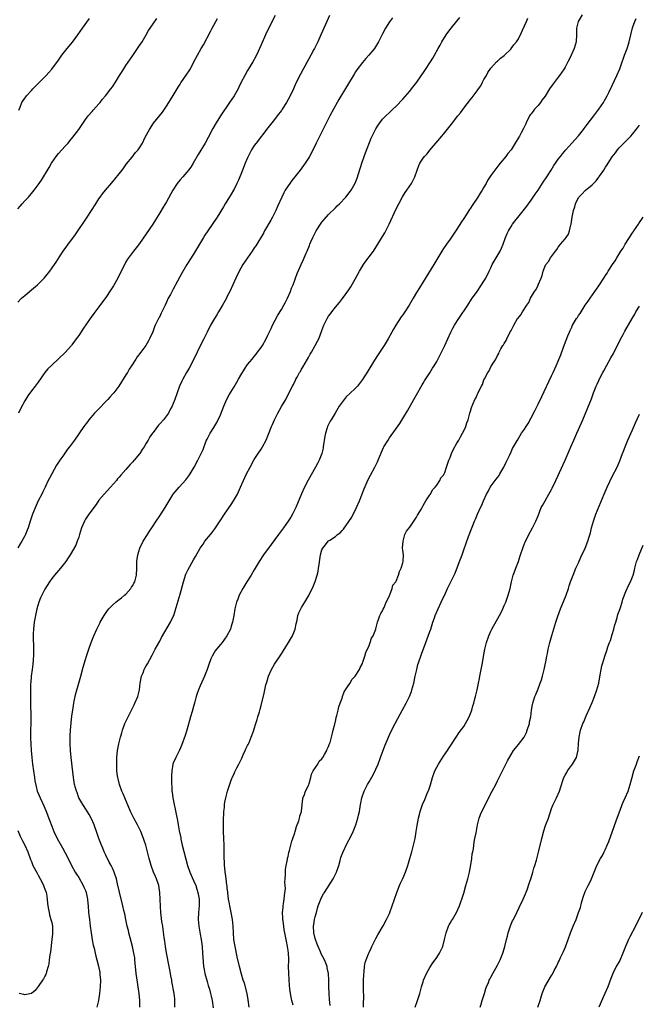
# Model space of a CAD drawing. Units: inches. Extents: x 2643000 to 2646000, y 1512000 to 1515000.
# Drawn here: x 2643690 to 2643873, y 1513382 to 1513674 of the extents above; entities that cross this region are included whole.
import ezdxf

# ---------------------------------------------------------------- set-up
doc = ezdxf.new("R2010")
doc.units = ezdxf.units.IN
doc.header["$MEASUREMENT"] = 0
doc.layers.add('LD26431512_10ft', color=102, linetype='Continuous')

msp = doc.modelspace()

# ---------------------------------------------------------------- linework, layer by layer
at = {"layer": 'LD26431512_10ft'}
for points, elevation in [([(2643781.22, 1513674.78), (2643780.06, 1513672.06), (2643778.73, 1513669), (2643777.82, 1513667), (2643776.84, 1513665), (2643776.66, 1513664.66), (2643775.76, 1513663), (2643773.32, 1513658.68), (2643772.63, 1513657.37), (2643771.32, 1513654.68), (2643770.56, 1513653), (2643769.6, 1513651), (2643769, 1513649.89), (2643768.49, 1513649), (2643767.25, 1513647), (2643767, 1513646.63), (2643765.8, 1513645), (2643765, 1513643.97), (2643763, 1513641.52), (2643759.55, 1513637), (2643759, 1513636.24), (2643758.21, 1513635), (2643757.77, 1513634.23), (2643757, 1513632.63), (2643756.3, 1513631), (2643755.5, 1513629), (2643755, 1513627.63), (2643754.22, 1513625.78), (2643753.84, 1513625), (2643753, 1513623.37), (2643752.8, 1513623), (2643752.12, 1513621.88), (2643750.4, 1513619), (2643749.92, 1513618.08), (2643748.02, 1513615), (2643745.22, 1513611), (2643744.34, 1513609.66), (2643743.93, 1513609), (2643741, 1513604.06), (2643739, 1513600.97), (2643737.52, 1513598.48), (2643735.69, 1513595), (2643735.43, 1513594.57), (2643735, 1513593.74), (2643734.73, 1513593.27), (2643734.15, 1513592.15), (2643733.52, 1513591), (2643733, 1513589.86), (2643732.57, 1513589), (2643732.17, 1513588.17), (2643731.63, 1513587), (2643731.44, 1513586.56), (2643730.78, 1513585.22), (2643730.64, 1513585), (2643729.65, 1513583), (2643729.45, 1513582.55), (2643728.9, 1513581.1), (2643728, 1513579), (2643727.62, 1513578.38), (2643726.86, 1513577), (2643725.39, 1513575), (2643724.34, 1513573.66), (2643723.89, 1513573), (2643722.59, 1513571), (2643721.98, 1513570.02), (2643721.42, 1513569), (2643721, 1513568.29), (2643720.19, 1513567), (2643719.71, 1513566.29), (2643718.88, 1513565), (2643717.37, 1513563), (2643717, 1513562.55), (2643716.26, 1513561.74), (2643715.63, 1513561), (2643712.34, 1513557.66), (2643711.72, 1513557), (2643710.01, 1513555), (2643709.6, 1513554.4), (2643708.56, 1513553), (2643705.8, 1513549), (2643704.28, 1513547), (2643703.71, 1513546.29), (2643702.84, 1513545.16), (2643702.26, 1513544.26), (2643701.4, 1513543), (2643700.46, 1513541.54), (2643699, 1513539), (2643698.3, 1513537.7), (2643697.98, 1513537), (2643697.05, 1513535.05), (2643696.33, 1513533.67), (2643696.03, 1513533), (2643695.03, 1513530.97), (2643694.39, 1513529.61), (2643693.32, 1513527), (2643693, 1513526.12), (2643692.71, 1513525.29), (2643692, 1513523), (2643691.74, 1513522.26), (2643691.21, 1513521), (2643691, 1513520.59), (2643690.13, 1513519), (2643689.71, 1513518.29), (2643688.93, 1513517.07)], 9380), ([(2643765.18, 1513674.82), (2643763, 1513670.52), (2643762.3, 1513669), (2643761, 1513666.09), (2643760.54, 1513665), (2643760.11, 1513664.11), (2643759.42, 1513662.58), (2643758.53, 1513661), (2643757, 1513658.48), (2643756.14, 1513657), (2643755.13, 1513655), (2643754.45, 1513653.55), (2643754.17, 1513653), (2643753.03, 1513651), (2643751.69, 1513649), (2643748.95, 1513645.05), (2643747.68, 1513643), (2643746.74, 1513641.26), (2643745.37, 1513638.63), (2643744.43, 1513637), (2643742.37, 1513633.63), (2643740.89, 1513631), (2643740.15, 1513629.85), (2643739.51, 1513629), (2643739, 1513628.36), (2643737.81, 1513627), (2643737, 1513626.04), (2643736.54, 1513625.46), (2643736.19, 1513625), (2643734.86, 1513623), (2643733, 1513619.62), (2643732.04, 1513617.96), (2643731, 1513616.29), (2643730.22, 1513615), (2643729.73, 1513614.27), (2643728.92, 1513613), (2643725, 1513607.26), (2643724.05, 1513605.95), (2643723.27, 1513605), (2643721.76, 1513603), (2643721.46, 1513602.54), (2643721, 1513601.79), (2643720.72, 1513601.28), (2643719.4, 1513598.6), (2643718.59, 1513597), (2643717.31, 1513594.69), (2643716.54, 1513593.46), (2643715, 1513591.18), (2643714.09, 1513589.91), (2643713, 1513588.46), (2643711.49, 1513586.51), (2643710.38, 1513585), (2643708.19, 1513581.81), (2643707, 1513580.02), (2643706.29, 1513579), (2643705.74, 1513578.26), (2643705, 1513577.23), (2643704.82, 1513577), (2643703, 1513574.96), (2643701, 1513573.04), (2643699, 1513571.2), (2643697.89, 1513570.11), (2643696.99, 1513569.01), (2643695, 1513566.19), (2643694.13, 1513565), (2643693, 1513563.57), (2643691.9, 1513562.1), (2643691, 1513560.62), (2643689.78, 1513558.22), (2643689.21, 1513557)], 9370), ([(2643799.93, 1513674.07), (2643799, 1513672.89), (2643797.87, 1513671), (2643797, 1513669.37), (2643795.8, 1513667), (2643795.5, 1513666.5), (2643794.54, 1513665), (2643792.91, 1513663), (2643791.99, 1513662.01), (2643791, 1513660.87), (2643789.36, 1513658.64), (2643789, 1513658.09), (2643788.58, 1513657.42), (2643784.07, 1513649.93), (2643783.52, 1513649), (2643782.4, 1513647), (2643781.36, 1513645), (2643779.92, 1513642.08), (2643777.33, 1513637), (2643775.9, 1513634.1), (2643775.3, 1513633), (2643775, 1513632.51), (2643774.01, 1513631), (2643772.53, 1513629), (2643771, 1513627), (2643770.12, 1513625.88), (2643769.47, 1513625), (2643769, 1513624.35), (2643768.16, 1513623), (2643767.74, 1513622.26), (2643767.12, 1513621), (2643765.86, 1513618.14), (2643765.34, 1513617), (2643764.34, 1513615), (2643763.87, 1513614.13), (2643762.06, 1513611), (2643761.68, 1513610.32), (2643759.43, 1513606.57), (2643759, 1513605.9), (2643758.39, 1513605), (2643756.98, 1513603), (2643755.62, 1513601), (2643755, 1513599.94), (2643754.48, 1513599), (2643753.54, 1513597), (2643752.68, 1513595), (2643751.75, 1513593), (2643751, 1513591.58), (2643750.72, 1513591), (2643749.61, 1513589), (2643748.35, 1513587), (2643747.86, 1513586.14), (2643747.16, 1513585), (2643746.05, 1513583), (2643745, 1513581), (2643744.03, 1513579), (2643743.68, 1513578.32), (2643742.09, 1513575), (2643741, 1513572.77), (2643739.67, 1513570.33), (2643738.89, 1513569), (2643737.79, 1513567), (2643737.53, 1513566.47), (2643736.84, 1513565), (2643736.12, 1513563), (2643735.47, 1513561), (2643735, 1513559.83), (2643734.63, 1513559), (2643734.22, 1513558.22), (2643733.54, 1513557), (2643733, 1513556.17), (2643732.08, 1513555), (2643731, 1513553.76), (2643730.64, 1513553.36), (2643729, 1513551.28), (2643728.8, 1513551), (2643728.09, 1513549.91), (2643727.53, 1513549), (2643727, 1513548.06), (2643726.35, 1513547), (2643725.81, 1513546.19), (2643725.08, 1513545), (2643725, 1513544.89), (2643723.4, 1513543), (2643723.2, 1513542.8), (2643723, 1513542.55), (2643722.22, 1513541.78), (2643721.59, 1513541), (2643721, 1513540.31), (2643719.45, 1513538.55), (2643719, 1513538.01), (2643718.53, 1513537.47), (2643718.16, 1513537), (2643716.44, 1513535), (2643714.58, 1513533), (2643713, 1513531.14), (2643712.13, 1513529.87), (2643709.98, 1513527), (2643709, 1513525.53), (2643708.67, 1513525), (2643707.86, 1513523), (2643707.25, 1513521), (2643707, 1513520.23), (2643706.58, 1513519), (2643706.13, 1513517.87), (2643704.47, 1513515), (2643703.9, 1513514.1), (2643703.15, 1513513), (2643701.57, 1513511), (2643701, 1513510.38), (2643700.38, 1513509.62), (2643699.83, 1513509), (2643699, 1513507.95), (2643698.36, 1513507), (2643697, 1513504.81), (2643696.05, 1513503), (2643695.72, 1513502.28), (2643695.21, 1513501), (2643694.59, 1513499), (2643694.16, 1513497), (2643693.83, 1513495), (2643693.59, 1513493), (2643693.55, 1513491.55), (2643693.52, 1513491), (2643693.52, 1513490.48), (2643693.64, 1513487.64), (2643693.62, 1513487), (2643693.62, 1513485.62), (2643693.5, 1513483.5), (2643693.44, 1513483), (2643693.37, 1513482.63), (2643693.19, 1513481), (2643692.93, 1513479), (2643692.79, 1513477.21), (2643692.77, 1513476.77), (2643692.74, 1513475), (2643692.75, 1513471), (2643692.82, 1513467), (2643692.81, 1513465), (2643692.76, 1513463), (2643692.76, 1513461.24), (2643692.74, 1513460.74), (2643692.82, 1513459), (2643692.94, 1513457), (2643693.1, 1513455), (2643693.32, 1513453), (2643693.61, 1513451), (2643693.93, 1513449), (2643694.05, 1513448.05), (2643694.36, 1513446.36), (2643694.72, 1513445), (2643694.79, 1513444.79), (2643695.54, 1513443), (2643696.67, 1513440.67), (2643697.27, 1513439.27), (2643698.38, 1513436.38), (2643699, 1513434.64), (2643699.68, 1513433), (2643700.63, 1513431), (2643701, 1513430.31), (2643702.23, 1513428.23), (2643703, 1513426.75), (2643704.23, 1513424.23), (2643704.87, 1513423), (2643705.95, 1513421), (2643706.35, 1513420.35), (2643707, 1513419.42), (2643708.34, 1513417), (2643708.55, 1513416.55), (2643709, 1513415.51), (2643709.18, 1513415), (2643709.58, 1513413), (2643709.69, 1513411.69), (2643709.76, 1513411), (2643709.91, 1513409), (2643710.15, 1513407), (2643710.42, 1513405), (2643710.65, 1513403), (2643710.94, 1513400.94), (2643711.31, 1513399.31), (2643711.57, 1513398.43), (2643711.91, 1513397), (2643712.05, 1513396.05), (2643712.39, 1513395), (2643712.84, 1513393.16), (2643713.22, 1513391.22), (2643713.27, 1513391), (2643713.3, 1513390.7), (2643713.42, 1513389), (2643713.31, 1513387), (2643713.12, 1513385), (2643712.83, 1513383), (2643712.41, 1513381)], 9390), ([(2643725.09, 1513381), (2643725.07, 1513383), (2643724.92, 1513385.08), (2643724.64, 1513387), (2643724.38, 1513388.38), (2643724.01, 1513391), (2643723.66, 1513395), (2643723.58, 1513395.58), (2643723.36, 1513397), (2643722.91, 1513399), (2643721.87, 1513403), (2643721.71, 1513403.71), (2643721.39, 1513405), (2643720.93, 1513407), (2643720.61, 1513408.61), (2643720.36, 1513409.64), (2643720.08, 1513411), (2643719.03, 1513415.03), (2643718.52, 1513417.48), (2643718.18, 1513419), (2643717.54, 1513421), (2643717, 1513422.16), (2643716.58, 1513423), (2643715.99, 1513423.99), (2643715, 1513425.99), (2643714.55, 1513427), (2643714.11, 1513428.11), (2643713.72, 1513429), (2643712.92, 1513431), (2643712.47, 1513432.47), (2643712.27, 1513433), (2643711.88, 1513434.12), (2643711.6, 1513435), (2643710.82, 1513436.82), (2643710.73, 1513437), (2643710.11, 1513438.11), (2643709.32, 1513439.32), (2643708.18, 1513441), (2643707.08, 1513443), (2643706.54, 1513444.54), (2643706.33, 1513445), (2643706.07, 1513445.93), (2643705.79, 1513447), (2643705.66, 1513447.66), (2643705.47, 1513449), (2643705.29, 1513450.71), (2643704.79, 1513455), (2643704.61, 1513457), (2643704.51, 1513459), (2643704.51, 1513461.49), (2643704.58, 1513463), (2643704.75, 1513465.25), (2643705, 1513467.33), (2643705.23, 1513469), (2643705.53, 1513471), (2643705.67, 1513471.67), (2643705.9, 1513473), (2643706.1, 1513473.9), (2643707.03, 1513477), (2643707.62, 1513479), (2643708.32, 1513481.68), (2643709, 1513484.02), (2643709.31, 1513485), (2643709.99, 1513487), (2643710.7, 1513489), (2643711.48, 1513491), (2643712.36, 1513493), (2643713.25, 1513494.75), (2643713.37, 1513495), (2643714.52, 1513497), (2643714.71, 1513497.29), (2643715.53, 1513498.48), (2643715.95, 1513499), (2643717, 1513500.12), (2643718, 1513501), (2643719, 1513501.74), (2643719.7, 1513502.3), (2643720.6, 1513503), (2643721, 1513503.35), (2643722.4, 1513505), (2643722.63, 1513505.37), (2643723, 1513505.93), (2643723.36, 1513506.64), (2643723.57, 1513507), (2643723.8, 1513507.8), (2643724.12, 1513509), (2643724.19, 1513511), (2643724.2, 1513513), (2643724.28, 1513513.72), (2643724.47, 1513515), (2643725.11, 1513517), (2643726.13, 1513519), (2643727.38, 1513521), (2643727.97, 1513522.03), (2643728.66, 1513523), (2643729.95, 1513525), (2643731, 1513526.52), (2643732.61, 1513529), (2643733.78, 1513531), (2643735, 1513532.96), (2643736.7, 1513535), (2643738.75, 1513537.25), (2643739.62, 1513538.38), (2643740.03, 1513539), (2643741.2, 1513541), (2643742.3, 1513543), (2643743.29, 1513545), (2643743.81, 1513546.19), (2643744.77, 1513548.77), (2643745, 1513549.28), (2643745.59, 1513550.41), (2643745.89, 1513551), (2643747, 1513552.73), (2643747.85, 1513554.15), (2643749, 1513556.45), (2643750, 1513559), (2643750.9, 1513561.1), (2643751.59, 1513562.41), (2643753, 1513564.76), (2643753.86, 1513566.14), (2643754.36, 1513567), (2643755, 1513568.18), (2643756.05, 1513569.95), (2643757, 1513571.34), (2643758.32, 1513573), (2643759, 1513573.78), (2643759.53, 1513574.47), (2643759.96, 1513575), (2643761, 1513576.4), (2643761.38, 1513577), (2643762.47, 1513579), (2643763, 1513580.04), (2643763.95, 1513582.05), (2643764.42, 1513583), (2643765.99, 1513586.01), (2643767, 1513587.64), (2643767.78, 1513589), (2643768.18, 1513589.82), (2643768.82, 1513591), (2643769.68, 1513593), (2643770.02, 1513593.99), (2643770.47, 1513595), (2643771.21, 1513597), (2643771.67, 1513598.33), (2643772.84, 1513601), (2643773.52, 1513602.48), (2643773.78, 1513603), (2643774.39, 1513604.39), (2643774.68, 1513605), (2643775.36, 1513606.64), (2643775.47, 1513607), (2643775.76, 1513607.76), (2643776.28, 1513609), (2643777, 1513610.42), (2643777.31, 1513611), (2643778.78, 1513613.22), (2643779, 1513613.52), (2643779.67, 1513614.33), (2643781, 1513615.83), (2643783, 1513617.81), (2643783.57, 1513618.43), (2643784.18, 1513619), (2643786.07, 1513621), (2643786.51, 1513621.49), (2643787, 1513622.11), (2643787.39, 1513622.61), (2643787.65, 1513623), (2643788.43, 1513624.43), (2643788.85, 1513625.15), (2643789.41, 1513626.59), (2643790.79, 1513631), (2643791.49, 1513633), (2643791.89, 1513634.11), (2643793.61, 1513638.39), (2643795, 1513641.21), (2643795.67, 1513642.33), (2643796.16, 1513643), (2643797, 1513644.06), (2643797.9, 1513645), (2643799, 1513646), (2643800.01, 1513647), (2643801, 1513647.9), (2643803, 1513650.03), (2643805, 1513652.34), (2643805.54, 1513653), (2643807.08, 1513655), (2643809.52, 1513658.48), (2643811.19, 1513661), (2643811.88, 1513662.12), (2643812.39, 1513663), (2643813.45, 1513665), (2643813.98, 1513666.02), (2643814.52, 1513667), (2643815.8, 1513669), (2643816.29, 1513669.71), (2643817, 1513670.61), (2643817.29, 1513671), (2643818.93, 1513673.07), (2643819.83, 1513674.17)], 9400), ([(2643856.05, 1513675), (2643854.91, 1513673), (2643854.44, 1513671), (2643854.4, 1513669), (2643854.25, 1513667), (2643853.99, 1513666.01), (2643853.69, 1513665), (2643852.84, 1513663), (2643852.22, 1513661.78), (2643851.85, 1513661), (2643851, 1513659.44), (2643850.74, 1513659), (2643850.05, 1513657.95), (2643849.39, 1513657), (2643849, 1513656.47), (2643847.49, 1513654.51), (2643846.4, 1513653), (2643845.08, 1513650.92), (2643844.24, 1513649.76), (2643843.71, 1513649), (2643843, 1513648.14), (2643842, 1513647), (2643841.56, 1513646.44), (2643841, 1513645.66), (2643840.7, 1513645.3), (2643840.51, 1513645), (2643839.49, 1513643), (2643839.37, 1513642.63), (2643838.74, 1513641.26), (2643838.04, 1513640.04), (2643837.47, 1513639), (2643836.56, 1513637.44), (2643835.01, 1513635.01), (2643834.11, 1513633.89), (2643833.47, 1513633), (2643831.84, 1513631), (2643831.43, 1513630.57), (2643830.21, 1513629), (2643829, 1513627.34), (2643828.07, 1513625.93), (2643827.62, 1513625), (2643827, 1513623.94), (2643826.48, 1513623), (2643825.89, 1513622.11), (2643825.22, 1513621), (2643823.51, 1513618.49), (2643823, 1513617.68), (2643822.72, 1513617.28), (2643821, 1513614.59), (2643820.35, 1513613.65), (2643819, 1513611.45), (2643818.02, 1513609.98), (2643817, 1513608.51), (2643815.89, 1513607), (2643815, 1513605.71), (2643814.55, 1513605), (2643812.16, 1513601), (2643809, 1513595.83), (2643807.87, 1513594.13), (2643807, 1513592.69), (2643806.02, 1513591), (2643804.89, 1513589), (2643803.59, 1513587), (2643803, 1513586.12), (2643802.52, 1513585.48), (2643800.89, 1513583), (2643800.16, 1513581.84), (2643799.72, 1513581), (2643798.6, 1513579), (2643797.4, 1513577), (2643795.7, 1513574.3), (2643794.61, 1513572.62), (2643792.61, 1513569.39), (2643791.05, 1513566.95), (2643789.54, 1513565), (2643789, 1513564.39), (2643787.23, 1513562.77), (2643786.22, 1513561.78), (2643785.58, 1513561), (2643785, 1513560.24), (2643784.16, 1513559), (2643782.9, 1513557), (2643781.71, 1513555), (2643781.45, 1513554.55), (2643780.79, 1513553.21), (2643780.7, 1513553), (2643780.59, 1513552.59), (2643780.06, 1513551), (2643779.86, 1513550.14), (2643779.43, 1513547), (2643779.36, 1513546.64), (2643778.97, 1513545.03), (2643778.17, 1513543), (2643777.8, 1513542.2), (2643777.15, 1513541), (2643774.92, 1513537.08), (2643773.86, 1513535), (2643772.96, 1513533.04), (2643771.8, 1513530.2), (2643771.27, 1513529), (2643771, 1513528.42), (2643770.27, 1513527), (2643769.81, 1513526.19), (2643769, 1513524.94), (2643767.63, 1513523), (2643766.16, 1513521), (2643763.94, 1513518.06), (2643761.72, 1513515), (2643760.42, 1513513), (2643759.27, 1513511), (2643759, 1513510.5), (2643758.06, 1513509), (2643756.74, 1513507), (2643755.55, 1513505), (2643754.52, 1513503), (2643754.12, 1513501.88), (2643753.73, 1513501), (2643753.26, 1513499), (2643752.95, 1513497), (2643752.57, 1513495), (2643752.17, 1513493.83), (2643751.91, 1513493), (2643750.9, 1513491), (2643749.47, 1513489), (2643749, 1513488.43), (2643747.76, 1513487), (2643747.44, 1513486.56), (2643747, 1513485.89), (2643746.47, 1513485), (2643746.16, 1513484.16), (2643745.51, 1513482.49), (2643745.02, 1513481), (2643744.23, 1513479), (2643743, 1513476.22), (2643742.44, 1513475), (2643742.04, 1513473.96), (2643741.77, 1513473), (2643741.4, 1513471.4), (2643741, 1513470.05), (2643740.62, 1513468.62), (2643740.13, 1513467), (2643739, 1513463), (2643738.52, 1513461.48), (2643737.47, 1513458.53), (2643736.85, 1513457.15), (2643735.71, 1513455), (2643735, 1513453.32), (2643734.88, 1513453), (2643734.54, 1513451), (2643734.46, 1513449.54), (2643734.45, 1513449), (2643734.48, 1513448.48), (2643734.46, 1513447), (2643734.53, 1513446.53), (2643734.59, 1513445), (2643734.66, 1513444.66), (2643734.86, 1513443), (2643735.26, 1513441), (2643735.6, 1513439.6), (2643735.87, 1513438.13), (2643736.28, 1513436.28), (2643736.47, 1513435), (2643736.77, 1513433.23), (2643737.19, 1513431.19), (2643737.26, 1513430.74), (2643737.67, 1513429), (2643739.19, 1513423), (2643739.87, 1513421), (2643741, 1513418.49), (2643741.65, 1513417), (2643741.98, 1513415.98), (2643742.32, 1513415), (2643742.65, 1513413), (2643742.62, 1513411), (2643742.42, 1513409), (2643742.34, 1513407), (2643742.54, 1513405), (2643743, 1513402.64), (2643743.27, 1513401), (2643743.52, 1513399), (2643743.7, 1513397), (2643743.74, 1513395.74), (2643743.95, 1513393), (2643744.11, 1513392.11), (2643744.32, 1513391), (2643745, 1513388.55), (2643745.36, 1513387.36), (2643745.71, 1513386.29), (2643746.06, 1513385), (2643746.21, 1513384.21), (2643746.51, 1513383), (2643746.79, 1513380.79)], 9420), ([(2643689, 1513617.54), (2643689.7, 1513618.3), (2643690.26, 1513619), (2643691, 1513619.85), (2643692.09, 1513621), (2643692.55, 1513621.45), (2643693, 1513622.01), (2643693.84, 1513623), (2643695, 1513624.56), (2643696, 1513626), (2643698.28, 1513629.72), (2643698.97, 1513631), (2643700.3, 1513633), (2643701, 1513633.86), (2643702, 1513635), (2643703, 1513636.06), (2643703.85, 1513637), (2643704.38, 1513637.62), (2643705.28, 1513638.72), (2643707.02, 1513641), (2643707.83, 1513642.17), (2643709, 1513643.92), (2643709.76, 1513645), (2643711, 1513646.37), (2643711.28, 1513646.72), (2643713, 1513648.57), (2643713.38, 1513649), (2643714.04, 1513649.96), (2643714.95, 1513651), (2643716.49, 1513653), (2643717, 1513653.68), (2643717.86, 1513655), (2643719.1, 1513657), (2643719.85, 1513658.15), (2643720.36, 1513659), (2643721, 1513660), (2643723, 1513662.96), (2643724.44, 1513665), (2643725, 1513665.87), (2643725.78, 1513667), (2643726.96, 1513669), (2643727.71, 1513670.29), (2643728.13, 1513671), (2643729, 1513672.32), (2643730.1, 1513673.9)], 9350), ([(2643689, 1513589.83), (2643690.09, 1513591), (2643691, 1513591.85), (2643693, 1513593.49), (2643694.77, 1513595), (2643695, 1513595.21), (2643696.76, 1513597), (2643698.42, 1513599), (2643699.87, 1513601), (2643700.31, 1513601.69), (2643701.27, 1513603.27), (2643702.37, 1513605), (2643703.52, 1513606.48), (2643703.88, 1513607), (2643705, 1513608.42), (2643706.09, 1513609.91), (2643709.52, 1513615), (2643710.79, 1513617), (2643712.04, 1513619), (2643713, 1513620.48), (2643713.36, 1513621), (2643714.06, 1513621.94), (2643714.92, 1513623), (2643716.82, 1513625.18), (2643717.73, 1513626.27), (2643719, 1513627.87), (2643719.84, 1513629), (2643720.32, 1513629.68), (2643721, 1513630.54), (2643721.19, 1513630.81), (2643722.82, 1513632.82), (2643723.85, 1513634.15), (2643724.63, 1513635), (2643725, 1513635.54), (2643725.88, 1513637), (2643726.71, 1513638.71), (2643727.91, 1513641), (2643729.16, 1513642.84), (2643730.95, 1513645.05), (2643731.82, 1513646.18), (2643733, 1513647.89), (2643733.7, 1513649), (2643734.18, 1513649.82), (2643735, 1513651.11), (2643736.44, 1513653.56), (2643737, 1513654.43), (2643737.21, 1513654.79), (2643739, 1513657.37), (2643739.66, 1513658.34), (2643740.06, 1513659), (2643741.12, 1513661), (2643742.15, 1513663), (2643743.27, 1513665), (2643743.92, 1513666.08), (2643746, 1513670), (2643746.49, 1513671), (2643748.12, 1513673.88)], 9360), ([(2643689.23, 1513646.77), (2643689.62, 1513647.62), (2643690.19, 1513649), (2643691, 1513650.25), (2643691.33, 1513650.67), (2643691.56, 1513651), (2643693, 1513652.54), (2643693.41, 1513653), (2643697.39, 1513657), (2643698.16, 1513657.84), (2643699.08, 1513658.92), (2643701, 1513661.54), (2643702.04, 1513663), (2643703.62, 1513665), (2643705.15, 1513666.85), (2643706.77, 1513669), (2643708.13, 1513671), (2643710.15, 1513673.85)], 9340), ([(2643735.44, 1513381), (2643735.48, 1513382.52), (2643735.5, 1513383), (2643735.46, 1513383.46), (2643735.27, 1513385), (2643734.59, 1513388.59), (2643734.55, 1513389), (2643734.3, 1513390.3), (2643734.21, 1513391), (2643734, 1513392), (2643733.82, 1513393), (2643733, 1513397.06), (2643732.7, 1513399), (2643732.52, 1513400.52), (2643732.33, 1513401.67), (2643732.03, 1513404.03), (2643731.86, 1513405), (2643731.66, 1513406.34), (2643731.36, 1513409), (2643731.22, 1513410.78), (2643731.12, 1513413), (2643731.05, 1513415), (2643730.77, 1513417), (2643730.07, 1513419), (2643729.72, 1513419.72), (2643729.19, 1513421), (2643728.43, 1513423), (2643727.88, 1513425), (2643727.41, 1513427), (2643727, 1513428.59), (2643726.89, 1513429), (2643726.4, 1513430.4), (2643726.22, 1513431), (2643725.41, 1513433), (2643725, 1513433.84), (2643724.4, 1513435), (2643723.34, 1513437), (2643722.36, 1513439), (2643720.61, 1513443), (2643720.16, 1513444.16), (2643719.77, 1513445), (2643719.05, 1513446.95), (2643718.66, 1513448.66), (2643718.56, 1513449), (2643718.48, 1513449.52), (2643718.32, 1513451), (2643718.29, 1513452.29), (2643718.25, 1513453), (2643718.29, 1513455), (2643718.49, 1513457), (2643718.88, 1513459), (2643719.4, 1513461), (2643719.75, 1513462.25), (2643719.97, 1513463), (2643720.69, 1513465), (2643721.62, 1513467), (2643722.62, 1513469), (2643723.4, 1513470.6), (2643723.61, 1513471), (2643724.46, 1513473), (2643724.58, 1513473.42), (2643724.96, 1513475), (2643725.22, 1513477), (2643725.62, 1513479), (2643726.06, 1513480.06), (2643726.42, 1513481), (2643726.62, 1513481.38), (2643727, 1513482.09), (2643727.34, 1513482.66), (2643728.74, 1513485.26), (2643729.66, 1513487), (2643731, 1513489.46), (2643731.5, 1513490.5), (2643734.19, 1513495), (2643735, 1513496.68), (2643735.13, 1513497), (2643735.58, 1513498.42), (2643737, 1513503.34), (2643738.03, 1513507), (2643738.76, 1513509.24), (2643739.36, 1513510.64), (2643741, 1513513.55), (2643741.55, 1513514.45), (2643742.96, 1513517), (2643743.82, 1513518.18), (2643744.36, 1513519), (2643745.98, 1513521), (2643746.45, 1513521.55), (2643747.3, 1513522.7), (2643748.89, 1513525.11), (2643750.13, 1513527), (2643752.1, 1513529.9), (2643752.82, 1513531), (2643753.98, 1513533), (2643754.33, 1513533.67), (2643754.95, 1513535), (2643755.83, 1513537), (2643756.73, 1513539), (2643757.73, 1513541), (2643759, 1513543.26), (2643760.16, 1513545), (2643761, 1513546.34), (2643761.44, 1513547), (2643762.5, 1513549), (2643763.24, 1513550.76), (2643764.11, 1513553), (2643764.39, 1513553.61), (2643764.97, 1513555), (2643765.99, 1513557), (2643767.07, 1513558.93), (2643768.28, 1513561), (2643768.53, 1513561.47), (2643769.35, 1513563), (2643769.66, 1513563.66), (2643770.33, 1513565), (2643770.59, 1513565.41), (2643771.23, 1513566.77), (2643771.31, 1513567), (2643771.66, 1513567.66), (2643772.41, 1513569), (2643772.65, 1513569.35), (2643773, 1513569.97), (2643773.4, 1513570.6), (2643774.77, 1513573), (2643775, 1513573.44), (2643775.57, 1513574.43), (2643775.93, 1513575), (2643777.04, 1513577), (2643777.69, 1513578.31), (2643778.07, 1513579), (2643778.89, 1513581.11), (2643779, 1513581.45), (2643779.58, 1513583), (2643780.56, 1513585), (2643781, 1513585.7), (2643781.57, 1513586.43), (2643781.97, 1513587), (2643783, 1513588.32), (2643784.23, 1513589.77), (2643785.11, 1513590.89), (2643787, 1513593.47), (2643787.58, 1513594.42), (2643789, 1513596.89), (2643790.14, 1513599), (2643791, 1513600.49), (2643791.32, 1513601), (2643792.02, 1513601.98), (2643793, 1513603.26), (2643794.26, 1513605), (2643795.54, 1513607), (2643797, 1513609.34), (2643797.62, 1513610.38), (2643797.93, 1513611), (2643798.9, 1513613), (2643801, 1513617.47), (2643801.79, 1513619), (2643802.91, 1513621.09), (2643803.69, 1513622.31), (2643804.16, 1513623), (2643805.49, 1513625), (2643806.03, 1513625.97), (2643806.52, 1513627), (2643807.2, 1513629), (2643807.69, 1513630.31), (2643808.02, 1513631), (2643809, 1513632.48), (2643809.4, 1513633), (2643810.19, 1513633.81), (2643811, 1513634.88), (2643814.5, 1513639), (2643815, 1513639.57), (2643817.43, 1513642.57), (2643819.26, 1513645), (2643820.03, 1513645.97), (2643821, 1513647.31), (2643823, 1513649.89), (2643823.5, 1513650.5), (2643825, 1513652.43), (2643825.4, 1513653), (2643826.02, 1513653.98), (2643826.6, 1513655), (2643827, 1513655.78), (2643827.71, 1513657), (2643828.14, 1513657.86), (2643829, 1513659.13), (2643830.7, 1513661), (2643831, 1513661.27), (2643831.87, 1513662.13), (2643833, 1513662.9), (2643835, 1513664.9), (2643835.09, 1513665), (2643835.87, 1513666.13), (2643836.61, 1513667), (2643837, 1513667.59), (2643837.77, 1513669), (2643838.4, 1513670.4), (2643839, 1513671.68), (2643839.55, 1513673), (2643840.02, 1513673.98)], 9410), ([(2643757.43, 1513381), (2643757.19, 1513383.19), (2643756.88, 1513385), (2643756.06, 1513388.06), (2643755.72, 1513389), (2643755.19, 1513390.81), (2643754.63, 1513393), (2643753.92, 1513395.92), (2643753.28, 1513399), (2643752.95, 1513401), (2643752.8, 1513403), (2643752.75, 1513405), (2643752.56, 1513407), (2643752.17, 1513409), (2643751.73, 1513411), (2643751.64, 1513411.64), (2643751.4, 1513413), (2643751.15, 1513414.85), (2643751.13, 1513415.13), (2643751, 1513416.16), (2643750.92, 1513416.92), (2643750.88, 1513417.12), (2643750.67, 1513419), (2643750.48, 1513420.48), (2643750.39, 1513421), (2643750.25, 1513422.25), (2643750.14, 1513423), (2643750.12, 1513424.12), (2643750.07, 1513425), (2643750.07, 1513425.93), (2643750.1, 1513427), (2643750.06, 1513429), (2643749.95, 1513431), (2643749.85, 1513433), (2643749.83, 1513434.17), (2643749.83, 1513435), (2643749.86, 1513435.86), (2643749.87, 1513437), (2643749.94, 1513437.94), (2643749.97, 1513439), (2643750.12, 1513440.12), (2643750.19, 1513441), (2643750.3, 1513441.7), (2643750.58, 1513443), (2643751.1, 1513445), (2643751.52, 1513446.48), (2643752.19, 1513448.19), (2643752.62, 1513449.38), (2643753, 1513450.14), (2643753.26, 1513450.74), (2643753.85, 1513451.85), (2643754.42, 1513453), (2643754.6, 1513453.4), (2643755, 1513454.13), (2643755.26, 1513454.74), (2643755.73, 1513455.73), (2643756.28, 1513457), (2643756.47, 1513457.53), (2643757, 1513458.48), (2643757.15, 1513458.85), (2643757.24, 1513459), (2643757.43, 1513459.43), (2643758.08, 1513461), (2643758.75, 1513462.76), (2643759, 1513463.45), (2643759.48, 1513465), (2643759.8, 1513466.2), (2643760.07, 1513467), (2643760.5, 1513468.5), (2643760.71, 1513469.29), (2643761, 1513470.33), (2643761.95, 1513474.05), (2643762.44, 1513476.44), (2643762.58, 1513477), (2643762.69, 1513477.31), (2643763.16, 1513479), (2643764.09, 1513481), (2643765, 1513482.58), (2643767, 1513485.68), (2643767.53, 1513486.47), (2643769.16, 1513489), (2643770.34, 1513491), (2643771.14, 1513493), (2643771.41, 1513494.59), (2643771.67, 1513495.67), (2643771.87, 1513497), (2643772.21, 1513497.79), (2643772.74, 1513499), (2643773, 1513499.4), (2643773.99, 1513501), (2643775.1, 1513502.9), (2643776.39, 1513505.61), (2643777, 1513507.07), (2643777.61, 1513509), (2643777.89, 1513510.1), (2643778.03, 1513511), (2643778.15, 1513512.15), (2643778.38, 1513513.62), (2643778.56, 1513515), (2643779, 1513516.5), (2643779.24, 1513517), (2643780.04, 1513517.96), (2643780.89, 1513519), (2643781, 1513519.1), (2643781.37, 1513519.37), (2643783, 1513520.46), (2643783.66, 1513521), (2643784.45, 1513521.55), (2643785, 1513522.19), (2643785.41, 1513522.59), (2643787, 1513524.84), (2643787.83, 1513526.17), (2643788.29, 1513527), (2643789, 1513528.36), (2643789.3, 1513529), (2643790.12, 1513531), (2643791.48, 1513534.52), (2643792.68, 1513537.32), (2643793.36, 1513538.64), (2643794.72, 1513541), (2643795.48, 1513542.52), (2643795.7, 1513543), (2643796.63, 1513545.37), (2643797.25, 1513546.75), (2643797.37, 1513547), (2643798.58, 1513549), (2643799, 1513549.61), (2643802.07, 1513553.93), (2643803, 1513555.38), (2643804.34, 1513557.66), (2643806.18, 1513561), (2643807, 1513562.39), (2643808.68, 1513565.32), (2643809, 1513565.83), (2643809.43, 1513566.57), (2643810.94, 1513568.94), (2643811.74, 1513570.26), (2643812.23, 1513571), (2643813, 1513572.28), (2643813.84, 1513573.84), (2643814.43, 1513575), (2643815, 1513576.17), (2643815.39, 1513577), (2643816.27, 1513579), (2643817.18, 1513581), (2643817.81, 1513582.19), (2643818.26, 1513583), (2643819.53, 1513585), (2643822.17, 1513589), (2643823.31, 1513590.69), (2643824.96, 1513593.04), (2643826.3, 1513595), (2643827, 1513596.11), (2643827.52, 1513597), (2643828.53, 1513599), (2643829, 1513600.03), (2643829.47, 1513601), (2643830.6, 1513603), (2643831.8, 1513605), (2643832.19, 1513605.81), (2643832.68, 1513607), (2643833.37, 1513609), (2643833.84, 1513610.16), (2643834.22, 1513611), (2643835, 1513612.3), (2643835.47, 1513613), (2643836.14, 1513613.86), (2643837, 1513614.95), (2643839, 1513617.38), (2643839.7, 1513618.3), (2643840.21, 1513619), (2643841, 1513620.04), (2643842.18, 1513621.82), (2643843.02, 1513623.02), (2643844.57, 1513625.43), (2643845.59, 1513627), (2643846.86, 1513629), (2643847.66, 1513630.34), (2643848.16, 1513631), (2643849, 1513632.19), (2643849.62, 1513633), (2643850.25, 1513633.75), (2643851.23, 1513635), (2643853, 1513636.92), (2643855, 1513639.14), (2643856.46, 1513641), (2643856.68, 1513641.32), (2643857, 1513641.73), (2643857.53, 1513642.47), (2643859.5, 1513645), (2643860.12, 1513645.88), (2643861.03, 1513647), (2643862.38, 1513649), (2643862.59, 1513649.4), (2643863, 1513650.09), (2643863.5, 1513651), (2643864, 1513652), (2643865, 1513654.07), (2643866.37, 1513657), (2643867.2, 1513659), (2643867.93, 1513661), (2643868.2, 1513661.8), (2643868.65, 1513663), (2643869, 1513663.98), (2643869.39, 1513665), (2643869.75, 1513666.25), (2643870.01, 1513667), (2643870.51, 1513669), (2643871, 1513671.12), (2643871.64, 1513673), (2643872.07, 1513673.93)], 9430), ([(2643770.46, 1513381.54), (2643770.12, 1513383), (2643769.94, 1513383.94), (2643769.7, 1513385), (2643769.55, 1513386.45), (2643769.42, 1513387.42), (2643769.17, 1513391), (2643769.18, 1513391.18), (2643769.15, 1513393), (2643769.17, 1513394.83), (2643769.19, 1513395.19), (2643769.1, 1513397), (2643769, 1513397.75), (2643768.8, 1513399), (2643768.5, 1513400.5), (2643768.02, 1513403), (2643767.88, 1513403.88), (2643767.7, 1513405), (2643767.5, 1513406.5), (2643767.44, 1513407), (2643767.42, 1513407.42), (2643767.34, 1513409), (2643767.49, 1513410.51), (2643767.52, 1513411), (2643767.59, 1513411.59), (2643767.84, 1513413), (2643767.93, 1513414.07), (2643768.18, 1513416.18), (2643768.13, 1513417), (2643768.02, 1513417.98), (2643768.16, 1513419), (2643768.27, 1513420.27), (2643768.22, 1513421), (2643768.27, 1513421.73), (2643768.42, 1513423), (2643768.78, 1513424.78), (2643768.84, 1513425.16), (2643769, 1513425.65), (2643769.19, 1513426.81), (2643769.38, 1513427.38), (2643769.79, 1513429), (2643770.15, 1513430.15), (2643770.4, 1513431), (2643771, 1513432.67), (2643771.07, 1513433), (2643771.47, 1513434.53), (2643772.16, 1513436.16), (2643772.4, 1513437), (2643772.45, 1513437.55), (2643772.95, 1513439), (2643773.12, 1513441), (2643773.32, 1513442.68), (2643773.41, 1513443), (2643773.71, 1513443.71), (2643774.17, 1513445), (2643775, 1513446.62), (2643775.1, 1513446.9), (2643775.2, 1513447.2), (2643775.71, 1513449), (2643775.95, 1513450.05), (2643776.47, 1513451), (2643777.77, 1513453), (2643778.17, 1513453.83), (2643779, 1513454.6), (2643779.15, 1513454.85), (2643779.3, 1513455), (2643779.8, 1513455.8), (2643780.43, 1513457), (2643780.57, 1513457.43), (2643781, 1513458.21), (2643781.2, 1513458.8), (2643781.3, 1513459), (2643781.44, 1513459.44), (2643782.19, 1513462.19), (2643782.35, 1513463), (2643782.82, 1513464.82), (2643782.88, 1513465.12), (2643783, 1513465.54), (2643783.23, 1513466.77), (2643783.4, 1513467.4), (2643783.78, 1513469), (2643784.04, 1513469.96), (2643784.39, 1513471), (2643785, 1513472.51), (2643785.15, 1513473), (2643785.62, 1513474.38), (2643787, 1513476.46), (2643787.39, 1513477), (2643787.91, 1513478.09), (2643788.9, 1513479), (2643790.13, 1513481), (2643790.34, 1513481.66), (2643791, 1513482.76), (2643791.16, 1513483.16), (2643791.72, 1513485), (2643791.98, 1513486.02), (2643793, 1513488.12), (2643793.33, 1513489), (2643793.74, 1513490.26), (2643794.16, 1513491), (2643794.94, 1513492.94), (2643795, 1513493.11), (2643795.34, 1513494.66), (2643795.46, 1513495), (2643795.8, 1513495.8), (2643796.18, 1513497), (2643796.41, 1513497.59), (2643797, 1513498.37), (2643797.15, 1513498.85), (2643797.43, 1513499.43), (2643798.03, 1513501), (2643799, 1513502.84), (2643799.04, 1513502.96), (2643799.15, 1513503.15), (2643799.86, 1513505), (2643800.04, 1513505.96), (2643800.91, 1513507), (2643801, 1513507.19), (2643801.7, 1513509), (2643801.97, 1513510.03), (2643802.51, 1513511), (2643803, 1513512.59), (2643803.09, 1513513), (2643803.14, 1513515), (2643803, 1513516.36), (2643802.92, 1513516.92), (2643803.03, 1513519), (2643803.58, 1513521), (2643804.01, 1513521.99), (2643805, 1513523.18), (2643806.2, 1513525), (2643807, 1513526.13), (2643807.28, 1513526.72), (2643807.49, 1513527), (2643808.33, 1513528.33), (2643808.69, 1513529), (2643808.78, 1513529.22), (2643809, 1513529.56), (2643809.83, 1513531), (2643811, 1513532.75), (2643811.15, 1513533), (2643811.71, 1513534.29), (2643812.52, 1513535), (2643813, 1513535.6), (2643813.95, 1513537), (2643814.24, 1513537.76), (2643815, 1513538.63), (2643815.11, 1513538.89), (2643815.2, 1513539), (2643815.39, 1513539.39), (2643815.91, 1513541), (2643816.16, 1513541.84), (2643816.61, 1513543), (2643817, 1513543.83), (2643817.41, 1513545), (2643817.91, 1513546.09), (2643819, 1513548.1), (2643819.53, 1513549), (2643820.02, 1513549.98), (2643820.67, 1513551), (2643821, 1513551.75), (2643821.59, 1513553), (2643821.95, 1513554.05), (2643822.3, 1513555), (2643822.85, 1513557), (2643823, 1513557.59), (2643823.33, 1513558.67), (2643824.32, 1513561), (2643824.61, 1513561.39), (2643825, 1513562.41), (2643825.19, 1513562.81), (2643825.45, 1513563.45), (2643826.26, 1513565), (2643826.57, 1513565.43), (2643827, 1513566.82), (2643827.14, 1513567.14), (2643828.12, 1513569), (2643828.5, 1513569.5), (2643829, 1513570.66), (2643829.23, 1513571), (2643829.51, 1513571.51), (2643830.46, 1513573), (2643831, 1513574.07), (2643831.37, 1513574.63), (2643831.49, 1513575), (2643832.03, 1513576.03), (2643832.63, 1513577), (2643832.79, 1513577.21), (2643833, 1513577.61), (2643833.53, 1513578.47), (2643833.75, 1513579), (2643834.47, 1513580.47), (2643834.86, 1513581.14), (2643835, 1513581.46), (2643835.57, 1513582.43), (2643835.84, 1513583), (2643836.96, 1513584.96), (2643837, 1513585.03), (2643837.95, 1513586.05), (2643838.45, 1513587), (2643839.66, 1513589), (2643840.24, 1513589.76), (2643840.74, 1513591), (2643841.99, 1513593), (2643842.41, 1513593.59), (2643843, 1513594.91), (2643843.04, 1513594.96), (2643843.97, 1513597), (2643844.21, 1513597.79), (2643844.53, 1513599), (2643845, 1513600.33), (2643845.35, 1513601), (2643846.14, 1513601.86), (2643846.73, 1513603), (2643847, 1513603.36), (2643848.14, 1513605), (2643848.54, 1513605.46), (2643849, 1513606.19), (2643849.38, 1513606.62), (2643849.62, 1513607), (2643851, 1513608.62), (2643851.3, 1513609), (2643851.99, 1513610.01), (2643852.37, 1513611), (2643852.76, 1513612.76), (2643852.84, 1513613), (2643853.12, 1513615), (2643853.51, 1513617), (2643853.88, 1513618.12), (2643854.14, 1513619), (2643855, 1513620.82), (2643855.12, 1513621), (2643856.08, 1513621.92), (2643857, 1513622.97), (2643859, 1513624.58), (2643859.4, 1513625), (2643860.25, 1513625.75), (2643861, 1513626.9), (2643861.05, 1513626.95), (2643861.2, 1513627.2), (2643862.44, 1513629), (2643863, 1513629.87), (2643863.48, 1513630.52), (2643863.74, 1513631), (2643865, 1513632.95), (2643865.9, 1513634.1), (2643866.52, 1513635), (2643867, 1513635.58), (2643868.4, 1513637), (2643869, 1513637.57), (2643870.45, 1513639), (2643871, 1513639.62), (2643872.06, 1513641), (2643872.46, 1513641.54), (2643873, 1513642.3)], 9440), ([(2643781.46, 1513381.46), (2643781.3, 1513383.3), (2643781.18, 1513385), (2643781.1, 1513387.1), (2643781.09, 1513389), (2643780.98, 1513391), (2643780.61, 1513392.61), (2643780.55, 1513393), (2643779.77, 1513395), (2643778.82, 1513396.82), (2643778.59, 1513397.41), (2643777.88, 1513399), (2643777.65, 1513399.65), (2643777.1, 1513401), (2643777, 1513401.35), (2643776.62, 1513403), (2643776.54, 1513405), (2643776.57, 1513405.43), (2643776.82, 1513407), (2643777, 1513407.75), (2643777.36, 1513409), (2643777.71, 1513410.29), (2643777.95, 1513411), (2643778.53, 1513412.53), (2643778.67, 1513413), (2643778.76, 1513413.24), (2643779.46, 1513414.54), (2643779.78, 1513415), (2643782.34, 1513419), (2643783.37, 1513421), (2643784.04, 1513423), (2643784.41, 1513424.41), (2643784.63, 1513425.37), (2643785.18, 1513426.82), (2643786.47, 1513429.53), (2643787.56, 1513431.56), (2643788.26, 1513433), (2643788.47, 1513433.53), (2643789.1, 1513435), (2643789.68, 1513437), (2643789.85, 1513437.85), (2643790.12, 1513439), (2643790.31, 1513440.31), (2643790.44, 1513441), (2643790.54, 1513441.46), (2643790.81, 1513443), (2643791.48, 1513445), (2643792, 1513446), (2643792.53, 1513447), (2643793, 1513447.74), (2643794.21, 1513449.79), (2643795, 1513451.49), (2643795.63, 1513453), (2643796.4, 1513455), (2643797.61, 1513458.39), (2643798.49, 1513460.49), (2643798.69, 1513461), (2643799.43, 1513462.57), (2643800.67, 1513465), (2643801.46, 1513466.54), (2643802.89, 1513469.11), (2643803.96, 1513471), (2643804.97, 1513473.03), (2643805.51, 1513474.49), (2643805.67, 1513475), (2643806.22, 1513477), (2643806.67, 1513479), (2643807.09, 1513481), (2643807.46, 1513482.54), (2643807.59, 1513483), (2643808.46, 1513485.54), (2643809.82, 1513489), (2643811, 1513492.3), (2643811.22, 1513493), (2643811.68, 1513494.32), (2643811.86, 1513495), (2643812.3, 1513496.3), (2643812.55, 1513497), (2643813.4, 1513499), (2643814.37, 1513501), (2643815.61, 1513503.61), (2643816.24, 1513505), (2643817.22, 1513507), (2643818.43, 1513509.57), (2643819.78, 1513513), (2643820.5, 1513515), (2643821, 1513516.45), (2643822.44, 1513520.44), (2643823.31, 1513522.69), (2643823.67, 1513523.67), (2643824.21, 1513525), (2643824.46, 1513525.54), (2643825.06, 1513527), (2643826.01, 1513529), (2643826.35, 1513529.66), (2643826.88, 1513531), (2643827.79, 1513533), (2643828.24, 1513533.76), (2643828.88, 1513535), (2643830.34, 1513537), (2643830.63, 1513537.37), (2643831, 1513537.92), (2643831.47, 1513538.53), (2643831.74, 1513539), (2643832.9, 1513541), (2643833.58, 1513542.42), (2643833.89, 1513543), (2643834.65, 1513544.65), (2643835, 1513545.47), (2643835.49, 1513546.51), (2643836.91, 1513549), (2643838.15, 1513551), (2643839, 1513552.25), (2643839.45, 1513553), (2643840.09, 1513553.91), (2643841, 1513555.54), (2643842.18, 1513557.82), (2643843, 1513559.63), (2643844.11, 1513561.89), (2643847, 1513567.99), (2643847.5, 1513569), (2643848.41, 1513571), (2643849.71, 1513574.29), (2643850.53, 1513576.53), (2643851.37, 1513578.63), (2643851.83, 1513579.83), (2643852.33, 1513581), (2643852.56, 1513581.44), (2643853, 1513582.48), (2643853.25, 1513583), (2643853.55, 1513583.55), (2643854.42, 1513585), (2643854.68, 1513585.32), (2643855, 1513585.91), (2643855.48, 1513586.52), (2643855.75, 1513587), (2643857, 1513589), (2643857.88, 1513590.12), (2643858.42, 1513591), (2643859.82, 1513593), (2643860.34, 1513593.66), (2643861, 1513594.72), (2643862.52, 1513597), (2643863, 1513597.76), (2643863.52, 1513598.48), (2643863.82, 1513599), (2643865.1, 1513601), (2643865.89, 1513602.11), (2643866.34, 1513603), (2643867.57, 1513605), (2643868.18, 1513605.82), (2643868.82, 1513607), (2643871, 1513610.42), (2643871.25, 1513610.75), (2643871.4, 1513611), (2643872.75, 1513613), (2643872.84, 1513613.16), (2643874.14, 1513615)], 9450), ([(2643791.3, 1513381), (2643791.33, 1513382.67), (2643791.39, 1513383.39), (2643791.28, 1513386.72), (2643791.35, 1513387.35), (2643791.34, 1513389), (2643791.39, 1513390.61), (2643791.56, 1513391.56), (2643791.67, 1513393), (2643791.82, 1513394.18), (2643792.07, 1513395), (2643792.83, 1513396.83), (2643792.88, 1513397), (2643793, 1513397.22), (2643793.56, 1513398.44), (2643793.84, 1513399), (2643795, 1513401.3), (2643795.56, 1513402.44), (2643797.11, 1513405.11), (2643798.15, 1513407), (2643799, 1513408.75), (2643799.11, 1513409), (2643799.84, 1513411), (2643801.19, 1513415), (2643801.98, 1513417), (2643802.3, 1513417.7), (2643803, 1513419.13), (2643803.76, 1513421), (2643804.43, 1513423), (2643805.05, 1513425), (2643805.63, 1513427), (2643806.16, 1513429), (2643806.62, 1513431), (2643806.96, 1513433), (2643807.19, 1513434.81), (2643807.61, 1513437), (2643807.89, 1513438.11), (2643808.14, 1513439), (2643808.8, 1513441), (2643809.47, 1513442.53), (2643809.64, 1513443), (2643810.09, 1513444.09), (2643810.5, 1513445), (2643810.64, 1513445.36), (2643811.14, 1513446.86), (2643811.76, 1513449), (2643812.48, 1513451), (2643813, 1513452.06), (2643813.49, 1513453), (2643815, 1513455.31), (2643816.18, 1513457), (2643816.49, 1513457.51), (2643818.75, 1513461), (2643819.68, 1513462.32), (2643821, 1513464.15), (2643821.55, 1513465), (2643822.07, 1513465.93), (2643822.6, 1513467), (2643823, 1513467.99), (2643823.38, 1513469), (2643823.74, 1513470.26), (2643823.98, 1513471), (2643824.34, 1513472.34), (2643824.49, 1513473), (2643824.57, 1513473.43), (2643824.98, 1513475), (2643825.42, 1513477), (2643825.65, 1513478.35), (2643825.81, 1513479), (2643826.01, 1513480.01), (2643826.54, 1513483), (2643826.84, 1513484.84), (2643827.23, 1513487), (2643827.73, 1513489), (2643828.4, 1513491), (2643829, 1513492.37), (2643829.3, 1513493), (2643831.57, 1513497), (2643832.06, 1513497.94), (2643832.57, 1513499), (2643833, 1513499.94), (2643833.44, 1513501), (2643833.87, 1513502.13), (2643834.16, 1513503), (2643834.72, 1513505), (2643835.18, 1513507), (2643835.69, 1513509), (2643836, 1513510), (2643836.41, 1513511), (2643837.19, 1513513), (2643837.63, 1513514.37), (2643837.86, 1513515), (2643838.5, 1513517), (2643839, 1513518.31), (2643839.21, 1513518.79), (2643840.31, 1513521), (2643841.37, 1513523), (2643842.37, 1513525), (2643843, 1513526.53), (2643843.98, 1513529), (2643844.35, 1513529.65), (2643845.07, 1513531), (2643846.25, 1513533), (2643847, 1513534.36), (2643847.22, 1513534.78), (2643848.29, 1513537), (2643851.02, 1513543), (2643852.24, 1513545.76), (2643852.76, 1513547), (2643853.63, 1513549), (2643854.53, 1513551), (2643855.88, 1513554.12), (2643856.25, 1513555), (2643857.67, 1513558.33), (2643858.79, 1513561.21), (2643859.45, 1513563), (2643860.24, 1513565), (2643860.49, 1513565.51), (2643861, 1513566.68), (2643861.29, 1513567.29), (2643862.18, 1513569), (2643862.48, 1513569.52), (2643863.24, 1513571), (2643864.6, 1513573.4), (2643865.35, 1513574.65), (2643867.36, 1513578.64), (2643868.22, 1513580.22), (2643868.75, 1513581.25), (2643870.83, 1513585), (2643871.66, 1513586.34), (2643872.01, 1513587), (2643873, 1513588.71)], 9460), ([(2643806.61, 1513381), (2643807.36, 1513383), (2643807.53, 1513383.53), (2643807.97, 1513385), (2643808.17, 1513385.83), (2643808.51, 1513387), (2643809, 1513388.5), (2643809.14, 1513389), (2643810, 1513391), (2643811, 1513392.69), (2643811.89, 1513394.11), (2643812.54, 1513395), (2643813, 1513395.73), (2643813.85, 1513397), (2643814.77, 1513399), (2643815.29, 1513401), (2643815.76, 1513403), (2643816.49, 1513405), (2643816.66, 1513405.34), (2643817, 1513405.92), (2643817.42, 1513406.58), (2643817.65, 1513407), (2643818.83, 1513409), (2643819.72, 1513411), (2643820.15, 1513412.15), (2643820.44, 1513413), (2643821, 1513414.8), (2643821.64, 1513417), (2643821.96, 1513418.04), (2643822.23, 1513419), (2643822.72, 1513421), (2643823.12, 1513423.12), (2643823.4, 1513425), (2643823.55, 1513426.45), (2643823.68, 1513427), (2643823.85, 1513427.85), (2643823.96, 1513429), (2643824.09, 1513429.91), (2643824.32, 1513431), (2643824.65, 1513432.65), (2643824.78, 1513433.22), (2643825.06, 1513435), (2643825.54, 1513437), (2643825.94, 1513438.06), (2643826.41, 1513439), (2643827.44, 1513441), (2643827.9, 1513442.1), (2643829.41, 1513445), (2643830.49, 1513447), (2643831, 1513447.99), (2643831.45, 1513449), (2643832.45, 1513451), (2643833, 1513451.98), (2643834.01, 1513453.99), (2643835, 1513455.85), (2643835.76, 1513457), (2643836.29, 1513457.71), (2643837.21, 1513458.79), (2643838.89, 1513461), (2643839, 1513461.2), (2643839.6, 1513462.4), (2643839.83, 1513463), (2643840.44, 1513465), (2643840.51, 1513465.49), (2643840.83, 1513467), (2643841.09, 1513469), (2643841.36, 1513470.64), (2643841.44, 1513471), (2643842.07, 1513473), (2643842.35, 1513473.65), (2643843, 1513475.28), (2643843.65, 1513477), (2643843.99, 1513478), (2643844.31, 1513479), (2643844.84, 1513481), (2643845.29, 1513483.29), (2643845.6, 1513485), (2643845.77, 1513485.77), (2643846.01, 1513487), (2643846.48, 1513489), (2643847.08, 1513491.08), (2643847.99, 1513494.01), (2643848.27, 1513495), (2643848.86, 1513496.86), (2643849.65, 1513499), (2643851.29, 1513503), (2643852, 1513505), (2643852.23, 1513505.77), (2643852.65, 1513507), (2643853.37, 1513509), (2643854.24, 1513511), (2643855, 1513512.62), (2643855.71, 1513514.29), (2643856.95, 1513517), (2643857.76, 1513519), (2643858.06, 1513520.06), (2643858.52, 1513521.48), (2643858.87, 1513523), (2643859.43, 1513525), (2643859.82, 1513526.18), (2643860.13, 1513527), (2643862.56, 1513533), (2643863.46, 1513535), (2643865, 1513538.19), (2643866.4, 1513541), (2643867.2, 1513542.8), (2643868.06, 1513545), (2643868.3, 1513545.7), (2643868.81, 1513547), (2643869.64, 1513549), (2643871, 1513552), (2643871.89, 1513554.11), (2643873, 1513556.66)], 9470), ([(2643825.86, 1513381), (2643826.13, 1513381.87), (2643826.51, 1513383), (2643827.12, 1513385), (2643827.52, 1513386.48), (2643827.73, 1513387), (2643828.29, 1513388.29), (2643828.56, 1513389), (2643828.7, 1513389.3), (2643829, 1513389.83), (2643829.6, 1513391), (2643831, 1513393.45), (2643831.78, 1513395), (2643832.6, 1513397), (2643832.7, 1513397.3), (2643833.18, 1513399), (2643833.66, 1513401), (2643833.94, 1513402.06), (2643834.2, 1513403), (2643834.89, 1513405.11), (2643835.48, 1513406.52), (2643835.7, 1513407), (2643836.68, 1513409), (2643837.46, 1513410.54), (2643838.64, 1513413), (2643839, 1513413.87), (2643839.74, 1513415.74), (2643840.37, 1513417.63), (2643841, 1513419.26), (2643841.5, 1513421), (2643841.81, 1513422.19), (2643842.07, 1513423), (2643842.52, 1513424.52), (2643843.26, 1513427.26), (2643844.17, 1513431), (2643844.75, 1513433.25), (2643845.23, 1513434.77), (2643846.07, 1513437), (2643847, 1513439.84), (2643847.46, 1513441), (2643848.45, 1513443), (2643849.36, 1513445), (2643849.77, 1513446.23), (2643850.41, 1513448.41), (2643850.61, 1513449), (2643851, 1513449.75), (2643851.5, 1513450.5), (2643851.76, 1513451), (2643853.24, 1513453), (2643853.48, 1513453.48), (2643854.36, 1513455), (2643854.77, 1513456.77), (2643854.84, 1513457), (2643855, 1513459.15), (2643855.16, 1513461), (2643855.45, 1513462.55), (2643855.57, 1513463), (2643856.28, 1513465), (2643856.52, 1513465.48), (2643857.29, 1513467.29), (2643858.34, 1513469.67), (2643859, 1513471.26), (2643859.69, 1513473), (2643860.4, 1513475), (2643860.96, 1513477), (2643861.44, 1513479.44), (2643861.7, 1513481), (2643861.92, 1513482.08), (2643862.16, 1513483), (2643862.78, 1513485), (2643863.36, 1513486.64), (2643863.69, 1513487.69), (2643864.17, 1513489), (2643864.43, 1513489.57), (2643865, 1513491.41), (2643865.46, 1513493), (2643865.77, 1513494.23), (2643866, 1513495), (2643866.45, 1513496.46), (2643866.68, 1513497.32), (2643867.18, 1513498.82), (2643867.38, 1513499.38), (2643867.88, 1513501), (2643868.13, 1513501.87), (2643869, 1513504.1), (2643869.87, 1513506.13), (2643870.38, 1513507), (2643871, 1513508.5), (2643871.16, 1513509), (2643871.53, 1513510.47), (2643871.63, 1513511), (2643871.82, 1513511.82), (2643872.16, 1513513), (2643872.41, 1513513.59), (2643872.91, 1513515), (2643874.16, 1513517.84)], 9480), ([(2643842.97, 1513381), (2643843.59, 1513383), (2643844.24, 1513385), (2643845.02, 1513387), (2643847, 1513390.35), (2643847.26, 1513390.74), (2643847.41, 1513391), (2643847.83, 1513391.83), (2643848.46, 1513393), (2643849, 1513394.21), (2643849.26, 1513394.74), (2643849.69, 1513395.69), (2643850.53, 1513397.47), (2643851.13, 1513398.87), (2643851.93, 1513401), (2643852.64, 1513403), (2643853.44, 1513405), (2643854.28, 1513407), (2643855.02, 1513409), (2643855.53, 1513410.47), (2643855.92, 1513411.92), (2643856.41, 1513413.59), (2643856.89, 1513415), (2643857, 1513415.28), (2643857.86, 1513417), (2643858.24, 1513417.76), (2643858.8, 1513419), (2643860.01, 1513421.99), (2643860.45, 1513423), (2643861.5, 1513425), (2643862.05, 1513425.95), (2643862.63, 1513427), (2643863, 1513427.75), (2643863.52, 1513429), (2643863.93, 1513430.07), (2643865.53, 1513434.47), (2643866.17, 1513436.17), (2643867.13, 1513438.87), (2643867.31, 1513439.31), (2643867.95, 1513441), (2643868.25, 1513441.75), (2643868.84, 1513443), (2643869.67, 1513445), (2643870.32, 1513447), (2643870.77, 1513448.77), (2643871.41, 1513451), (2643872.12, 1513453), (2643872.36, 1513453.64), (2643873, 1513455.46)], 9490), ([(2643689, 1513433.33), (2643689.69, 1513431.69), (2643690.31, 1513430.31), (2643691, 1513428.99), (2643691.9, 1513427), (2643692.75, 1513424.75), (2643693, 1513424.14), (2643693.44, 1513423), (2643694.65, 1513420.65), (2643695, 1513420.07), (2643695.6, 1513419), (2643696.25, 1513417.75), (2643696.62, 1513417), (2643696.7, 1513416.7), (2643697, 1513415.94), (2643697.24, 1513415.24), (2643697.35, 1513415), (2643697.46, 1513414.54), (2643697.69, 1513413), (2643697.74, 1513411.74), (2643697.86, 1513411), (2643698.08, 1513409.92), (2643698.21, 1513409), (2643698.38, 1513408.38), (2643698.79, 1513407), (2643699, 1513406.06), (2643699.21, 1513405), (2643699.26, 1513403), (2643699.24, 1513402.76), (2643699.06, 1513401), (2643698.63, 1513397.37), (2643698.47, 1513396.47), (2643698.29, 1513395), (2643698.18, 1513393.82), (2643697.98, 1513393), (2643697.49, 1513391.49), (2643697.4, 1513391), (2643697.3, 1513390.7), (2643697, 1513390.19), (2643696.58, 1513389.42), (2643696.27, 1513389), (2643695, 1513387.14), (2643694.08, 1513385.92), (2643692.99, 1513385.01), (2643691, 1513384.67), (2643690.77, 1513384.77), (2643689.33, 1513385)], 9380), ([(2643873.86, 1513409), (2643871.88, 1513405), (2643870.19, 1513401.81), (2643869.79, 1513401), (2643868.87, 1513399), (2643868.09, 1513397), (2643867.18, 1513394.82), (2643866.16, 1513393), (2643865.15, 1513391), (2643864.54, 1513389.46), (2643863.65, 1513387), (2643862.83, 1513385), (2643860.99, 1513381)], 9500)]:
    msp.add_lwpolyline(points, dxfattribs=dict(at, elevation=elevation))

doc.saveas('drawing.dxf')
